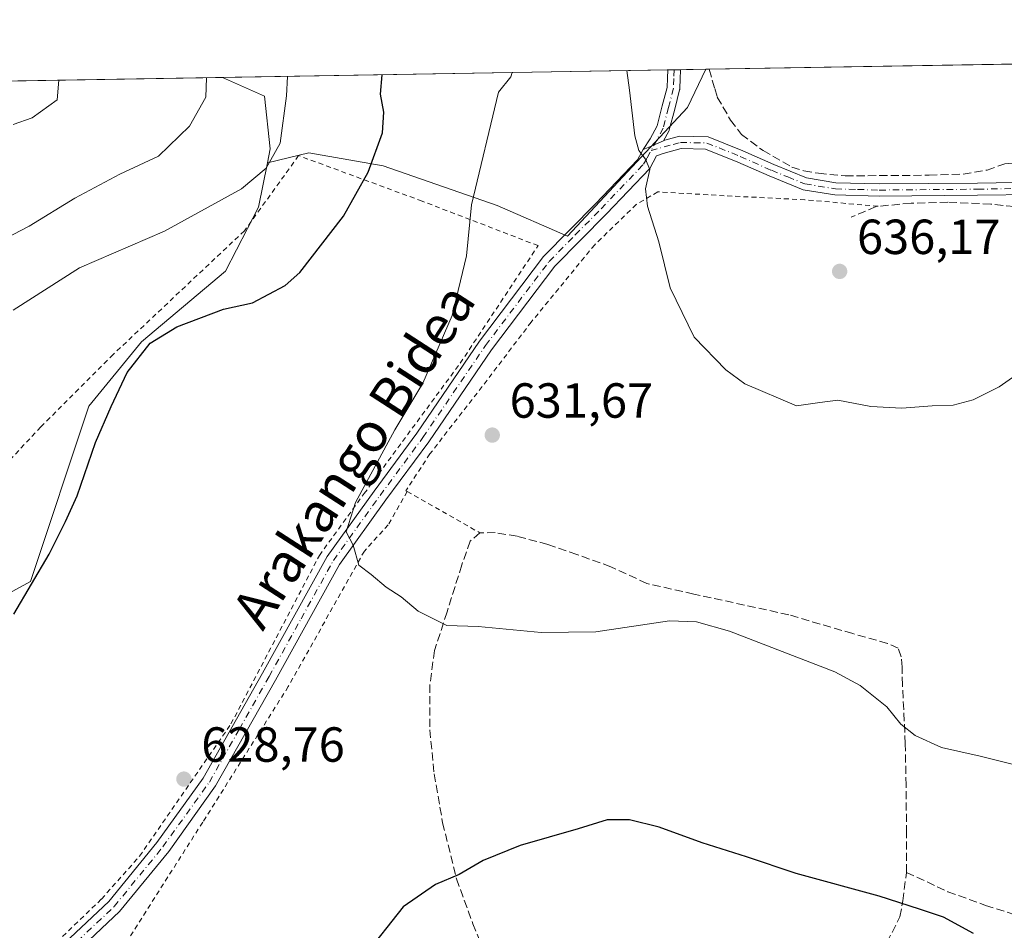
# Model space of a CAD drawing. Units: metres. Extents: x 613464 to 616908, y 4777959 to 4780330.
# Drawn here: x 616115 to 616315, y 4780145 to 4780330 of the extents above; entities that cross this region are included whole.
import ezdxf
from ezdxf.enums import TextEntityAlignment as Align

# ---------------------------------------------------------------- set-up
doc = ezdxf.new("R2010")
doc.units = ezdxf.units.M
doc.header["$MEASUREMENT"] = 0
for name, pattern in [('DGN Style 2', [1.6480167562047852, 0.988810053722871, -0.6592067024819142]), ('DGN Style 3', [2.307223458686699, 1.648016756204785, -0.6592067024819142]), ('DGN Style 4', [2.6384748266838614, 1.318413404963828, -0.6592067024819142, 0.001648016756204785, -0.6592067024819142])]:
    doc.linetypes.add(name, pattern=pattern)
for name, color, linetype, lineweight in [('Alambrada', 7, 'DGN Style 2', 0), ('Arbolado forestal CxS', 92, 'Continuous', 0), ('Camino Cxs', 7, 'Continuous', 0), ('Camino eje', 30, 'DGN Style 4', 13), ('Comarca CxS', 21, 'Continuous', 0), ('Comunidad Autónoma CxS', 142, 'Continuous', 0), ('Curva de nivel maestra', 30, 'Continuous', 30), ('Curva de nivel normal', 30, 'Continuous', 0), ('Municipio CxS', 4, 'Continuous', 0), ('Muro lineal', 1, 'DGN Style 3', 13), ('Pastizal CxS', 92, 'Continuous', 0), ('Pista no pavimentada Cxs', 111, 'Continuous', 0), ('Pista no pavimentada eje', 91, 'DGN Style 4', 0), ('Prado CxS', 92, 'Continuous', 0), ('Provincia CxS', 1, 'Continuous', 0), ('Punto de cota en terreno', 7, 'Continuous', 0), ('Rótulo de punto de cota en terreno', 7, 'Continuous', 0), ('Texto cartográfico', 7, 'Continuous', 0)]:
    doc.layers.add(name, color=color, linetype=linetype, lineweight=lineweight)
doc.styles.add('Style-Arial', font='txt')

# ---------------------------------------------------------------- blocks, each defined once
blk = doc.blocks.new('*U9')
at = {"layer": 'Pastizal CxS', "color": 92, "linetype": 'Continuous', "lineweight": 0}
blk.add_polyline3d([(616250.8393000001, 4780312.138900001, 636.2685000000056), (616226.4735000003, 4780285.989900001, 632.8263000000006), (616212.2180000005, 4780292.226500001, 630.7755999999936), (616189.0528999995, 4780300.245100001, 625.3019999999962), (616173.9058999997, 4780302.918099999, 621.1530000000057), (616165.5185000002, 4780300.905099999, 619.2734000000055), (616166.0887000002, 4780303.758500001, 619.0724000000046), (616164.9016000004, 4780314.456700001, 618.5252999999939), (616156.3788000002, 4780318.235500001, 615.751099999994), (616254.5784, 4780319.8961, 636.9906000000046)], close=True, dxfattribs=at)
blk = doc.blocks.new('*U13')
at = {"layer": 'Arbolado forestal CxS', "color": 92, "linetype": 'Continuous', "lineweight": 0}
blk.add_polyline3d([(615921.1305999998, 4780314.257200001, 564.4349999999977), (616156.3788000002, 4780318.235500001, 615.751099999994), (616164.9016000004, 4780314.456700001, 618.5252999999939), (616166.0887000002, 4780303.758500001, 619.0724000000046), (616165.5185000002, 4780300.905099999, 619.2734000000055), (616163.7134999996, 4780291.8727, 620.4150999999983), (616156.9779000003, 4780278.862299999, 622.8858000000037), (616139.9567, 4780264.5339, 624.6187000000064), (616129.2659, 4780251.4583, 624.4527999999991), (616117.3872999996, 4780215.799100001, 624.8622999999934), (616104.3208999997, 4780208.668099999, 624.0979999999981)], dxfattribs=at)
blk = doc.blocks.new('5PATER')
at = {"layer": 'Punto de cota en terreno', "linetype": 'Continuous', "lineweight": 0}
h = blk.add_hatch(color=51, dxfattribs=at)
edge = h.paths.add_edge_path()
edge.add_ellipse((0, 0), major_axis=(-0.1095731443231308, -0.1110710700762829), ratio=0.9994222409660322, start_angle=0, end_angle=360)
blk = doc.blocks.new('*U31')
at = {"layer": 'Pista no pavimentada Cxs', "color": 111, "linetype": 'Continuous', "lineweight": 0}
for points in [[(616321.3701, 4780294.4801, 634.9352000000072), (616309.8000999996, 4780294.280099999, 636.0460000000021), (616289.8101000005, 4780294.100099999, 636.8359000000055), (616280.7901, 4780294.350099999, 636.880999999994), (616274.3800999997, 4780295.380100001, 636.9961000000039), (616267.4200999998, 4780298.220100001, 636.9333999999944), (616261.0900999998, 4780301.050100001, 636.8911999999982), (616254.5201000003, 4780303.670100001, 636.6242000000057), (616249.5800999999, 4780303.770099999, 636.1655000000028), (616245.9501, 4780302.780099999, 635.7186999999976), (616244.5601000005, 4780302.280099999, 635.5328000000009), (616243.1801000005, 4780299.7401, 635.4885000000068), (616234.4101, 4780290.5101, 634.1156999999948), (616223.9001000002, 4780279.870100001, 632.7733000000007), (616211.0601000005, 4780262.890100001, 631.6474000000017), (616198.3400999998, 4780244.210100001, 630.8387999999978), (616189.6101000002, 4780232.380100001, 630.5132000000012), (616180.2001, 4780219.280099999, 629.9294999999984), (616167.1601, 4780195.720100001, 629.0198999999993), (616155.0100999996, 4780174.2301, 628.7642000000051), (616145.4700999996, 4780160.940099999, 628.9591999999975), (616135.4901000002, 4780148.710100001, 629.221000000005), (616121.9200999998, 4780135.9001, 630.3000999999931)], [(616119.8300999999, 4780138.050100001, 630.2774999999965), (616133.2901, 4780150.7601, 629.176099999997), (616143.0900999998, 4780162.770099999, 629.0026999999973), (616152.4801000003, 4780175.850099999, 628.9357000000019), (616164.5401, 4780197.190099999, 628.9774000000034), (616177.6700999998, 4780220.880100001, 629.845100000006), (616187.1901000004, 4780234.1501, 630.2857999999978), (616195.8901000004, 4780245.940099999, 630.5770000000048), (616208.6201, 4780264.640100001, 631.101999999999), (616221.6300999997, 4780281.840100001, 632.3711000000039), (616232.2500999998, 4780292.600099999, 633.6633000000002), (616240.7301000003, 4780301.520099999, 635.0553000000073), (616241.8523000004, 4780303.5919, 635.1823000000004), (616242.8734999998, 4780304.022800001, 635.3130999999995), (616244.0674999999, 4780304.526500001, 635.4756000000052), (616245.9848999997, 4780305.3356, 635.7053000000016), (616246.2801000001, 4780305.460100001, 635.7372999999934), (616249.2701000003, 4780306.280099999, 636.0614999999962), (616255.0301000001, 4780306.1601, 636.6622000000061), (616262.0701000001, 4780303.350099999, 637.0010000000038), (616268.4001000002, 4780300.520099999, 637.0764000000054), (616275.0601000005, 4780297.8101, 636.9958999999944), (616281.0301000001, 4780296.850099999, 636.9478999999993), (616289.8400999998, 4780296.600099999, 636.7948000000034), (616309.7701000003, 4780296.780099999, 636.040399999998), (616321.1300999997, 4780296.9801, 634.9697000000015)]]:
    blk.add_polyline3d(points, dxfattribs=at)

msp = doc.modelspace()

# ---------------------------------------------------------------- linework, layer by layer
at = {"layer": 'Alambrada', "color": 7, "linetype": 'DGN Style 2', "lineweight": 0, "extrusion": (-0.04296625227181131, 0.02443578328397724, 0.9987776497604528), "elevation": 90963.30391375747, "flags": 128}
msp.add_lwpolyline([(-4459867.953793629, -1825277.158525878), (-4459867.953793628, -1825260.146177045)], dxfattribs=at)
at = {"layer": 'Alambrada', "color": 7, "linetype": 'DGN Style 2', "lineweight": 0}
for points in [[(616056.6401000004, 4780085.4901, 637.9107999999978), (616082.9301000005, 4780095.360099999, 635.0506000000023), (616085.0601000005, 4780097.300100001, 634.7391999999963), (616100.9101, 4780120.120100001, 632.3138000000035), (616107.2901, 4780127.6601, 631.5767000000051), (616131.8300999999, 4780151.2601, 629.1511000000028), (616139.5601000005, 4780159.970100001, 628.9992000000057), (616158.1201, 4780186.850099999, 628.8794999999955), (616176.0800999999, 4780221.090100001, 629.7691000000051), (616185.1700999998, 4780233.6601, 630.1984999999986), (616204.6901000004, 4780260.1601, 630.8408000000054), (616220.5100999996, 4780284.050100001, 632.2418000000034), (616196.9401000004, 4780293.100099999, 628.2081000000035), (616171.8701, 4780302.350099999, 621.8203000000067), (616160.8501000004, 4780287.0701, 636.6435000000056), (616134.1801000005, 4780261.920100001, 638.5258000000031), (616119.4901000002, 4780247.220100001, 631.5868999999948), (616073.3000999996, 4780197.6801, 627.0475000000006), (616056.2301000003, 4780179.640100001, 624.2356), (616036.3501000004, 4780163.790100001, 626.5047999999952), (616051.1901000004, 4780134.190099999, 630.9704000000056), (616040.2301000003, 4780117.420100001, 632.7082999999984), (616056.6401000004, 4780085.4901, 637.9107999999978)], [(616289.5701000001, 4780292.050100001, 636.8429000000033), (616274.7301000003, 4780293.380100001, 636.9872000000032), (616258.3201000001, 4780294.200099999, 636.8016999999963), (616244.8300999999, 4780294.9801, 635.8733000000066), (616240.4600999998, 4780292.4301, 635.1796999999933), (616232.0100999996, 4780284.2401, 633.9936000000016), (616219.1201, 4780268.520099999, 632.5516000000061), (616208.1401000004, 4780254.0801, 631.6453000000038), (616198.5301000001, 4780241.7301, 630.9287999999942), (616193.6501000002, 4780234.2301, 630.8187000000034), (616193.9101, 4780234.0801, 630.8540000000066)], [(616193.9101, 4780234.0801, 630.8540000000066), (616190.0500999996, 4780227.3101, 631.0377000000008), (616185.2200999996, 4780221.9901, 630.2038999999932), (616169.7600999996, 4780194.4301, 628.9722999999941), (616152.3701, 4780166.870100001, 628.7293999999965), (616127.2401000002, 4780127.220100001, 630.7529999999971), (616127.2600999996, 4780085.6501, 632.9198999999935), (616131.1401000004, 4780058.5801, 633.8438000000025), (616138.8800999997, 4780035.860099999, 634.5325000000012), (616151.4600999998, 4780012.1801, 632.9661999999954), (616156.7801000001, 4780003.0001, 633.7854999999981), (616144.7001, 4779989.940099999, 637.0721000000049), (616209.0100999996, 4779940.1801, 634.4021999999968), (616217.7200999996, 4779940.6601, 633.1821999999956), (616237.5401, 4779923.270099999, 631.5213999999978), (616245.2500999998, 4779916.870100001, 631.0192999999999)]]:
    msp.add_polyline3d(points, dxfattribs=at)
at = {"layer": 'Arbolado forestal CxS', "color": 92, "linetype": 'Continuous', "lineweight": 0, "extrusion": (-0.2118055072883455, -0.003581718286301025, 0.9773052738916559), "elevation": -147025.2908978699, "flags": 128}
msp.add_lwpolyline([(-4769216.91878544, 681052.2588009923), (-4769216.91878544, 681208.5137950665)], dxfattribs=at)
at = {"layer": 'Arbolado forestal CxS', "color": 92, "linetype": 'Continuous', "lineweight": 0}
for points in [[(616156.3784999996, 4780318.2356, 615.7510000000038), (616164.9016000004, 4780314.456700001, 618.5252999999939), (616166.0887000002, 4780303.758500001, 619.0724000000046), (616165.5185000002, 4780300.905099999, 619.2734000000055)], [(616165.5185000002, 4780300.905099999, 619.2734000000055), (616163.7134999996, 4780291.8727, 620.4150999999983), (616156.9779000003, 4780278.862299999, 622.8858000000037), (616139.9567, 4780264.5339, 624.6187000000064), (616129.2659, 4780251.4583, 624.4527999999991), (616117.3872999996, 4780215.799100001, 624.8622999999934), (616104.3208999997, 4780208.668099999, 624.0979999999981), (616097.1946999999, 4780209.855699999, 623.3032999999997), (616074.6240999997, 4780199.1579, 622.4282999999997)]]:
    msp.add_polyline3d(points, dxfattribs=at)
at = {"layer": 'Camino Cxs', "color": 7, "linetype": 'Continuous', "lineweight": 0, "extrusion": (-0.1352040635144992, -0.002287364962480708, 0.9908151337008816), "elevation": -93622.94922988993, "flags": 128}
msp.add_lwpolyline([(-4769211.720744551, 690703.9668928224), (-4769211.720744551, 690706.5921778813)], dxfattribs=at)
at = {"layer": 'Camino Cxs', "color": 7, "linetype": 'Continuous', "lineweight": 0, "extrusion": (-0.3891503143640333, 0.9211663004846006, 0.003831407298734495), "elevation": 4163646.298037175, "flags": 128}
msp.add_lwpolyline([(-2427935.693557587, -15317.55494448524), (-2427936.802037735, -15317.42414349641), (-2427938.097842705, -15317.26164233244), (-2427940.179055883, -15317.03194064646)], dxfattribs=at)
at = {"layer": 'Camino Cxs', "color": 7, "linetype": 'Continuous', "lineweight": 0}
msp.add_polyline3d([(616245.9848999997, 4780305.3356, 635.7053000000016), (616244.0674999999, 4780304.526500001, 635.4756000000052), (616242.8734999998, 4780304.022800001, 635.3130999999995), (616241.8523000004, 4780303.5919, 635.1823000000004), (616243.2597000003, 4780305.7641, 635.4091999999946), (616244.6913000002, 4780308.4045, 635.6123999999982), (616245.7417000001, 4780312.4713, 635.863599999997), (616246.7172999998, 4780316.2235, 636.1288999999961), (616246.7962999997, 4780318.083699999, 636.2234999999928), (616246.8640999999, 4780319.765699999, 636.3113000000012), (616249.4649, 4780319.809599999, 636.6662999999971), (616249.4650999998, 4780319.792500001, 636.6652999999933), (616249.4641000004, 4780319.733100001, 636.6616000000067), (616249.3941000003, 4780317.976700001, 636.546100000007), (616249.3088999996, 4780315.975099999, 636.4259000000021), (616249.2905000001, 4780315.804300001, 636.4146000000037), (616249.2682999996, 4780315.7031, 636.4064000000071), (616248.2587000001, 4780311.8191, 636.0908999999956), (616247.1688999999, 4780307.600099999, 635.7957000000024), (616247.1316999998, 4780307.4805, 635.7887999999948), (616247.0528999995, 4780307.305500001, 635.7854999999981)], close=True, dxfattribs=at)
for points in [[(616241.8523000004, 4780303.5919, 635.1823000000004), (616243.2597000003, 4780305.7641, 635.4091999999946), (616244.6913000002, 4780308.4045, 635.6123999999982), (616245.7417000001, 4780312.4713, 635.863599999997), (616246.7172999998, 4780316.2235, 636.1288999999961), (616246.7962999997, 4780318.083699999, 636.2234999999928), (616246.8640999999, 4780319.7656, 636.3113000000012)], [(616249.4649, 4780319.809599999, 636.6662999999971), (616249.4650999998, 4780319.792500001, 636.6652999999933), (616249.4641000004, 4780319.733100001, 636.6616000000067), (616249.3941000003, 4780317.976700001, 636.546100000007), (616249.3088999996, 4780315.975099999, 636.4259000000021), (616249.2905000001, 4780315.804300001, 636.4146000000037), (616249.2682999996, 4780315.7031, 636.4064000000071), (616248.2587000001, 4780311.8191, 636.0908999999956), (616247.1688999999, 4780307.600099999, 635.7957000000024), (616247.1316999998, 4780307.4805, 635.7887999999948), (616247.0528999995, 4780307.305500001, 635.7854999999981), (616245.9850000005, 4780305.3356, 635.7053000000016)]]:
    msp.add_polyline3d(points, dxfattribs=at)
at = {"layer": 'Camino eje', "color": 30, "linetype": 'DGN Style 4', "lineweight": 13}
msp.add_polyline3d([(616248.1651, 4780319.787699999, 636.4728000000032), (616248.1651, 4780319.784800001, 636.4725999999937), (616248.0950999996, 4780318.030099999, 636.3690999999963), (616248.0100999996, 4780316.030099999, 636.2590999999958), (616247.0000999998, 4780312.145099999, 635.9683999999979), (616245.9101, 4780307.925100001, 635.7001000000018), (616243.4523, 4780303.392100001, 635.3724999999977)], dxfattribs=at)
at = {"layer": 'Comarca CxS', "color": 21, "linetype": 'Continuous', "lineweight": 0, "flags": 128}
msp.add_lwpolyline([(616890.6400008987, 4778016.389982189), (613502.3500008713, 4777959.099982187), (613500.4153400138, 4778074.962571882), (613500.4138000008, 4778075.0587), (613463.720000873, 4780272.699982163), (615386.0977999995, 4780305.2094), (615386.1272802243, 4780305.209784292), (616850.8700008983, 4780329.979982166)], close=True, dxfattribs=at)
at = {"layer": 'Comunidad Autónoma CxS', "color": 142, "linetype": 'Continuous', "lineweight": 0, "flags": 128}
msp.add_lwpolyline([(616890.6400008987, 4778016.389982189), (613502.3500008713, 4777959.099982187), (613500.4153400138, 4778074.962571882), (613500.4138000008, 4778075.0587), (613463.720000873, 4780272.699982163), (615386.0977999995, 4780305.2094), (615386.1272802243, 4780305.209784292), (616850.8700008983, 4780329.979982166)], close=True, dxfattribs=at)
at = {"layer": 'Curva de nivel maestra', "color": 30, "linetype": 'Continuous', "lineweight": 30, "elevation": 625, "flags": 128}
for points in [[(616113.9800000006, 4780209.120100001), (616121.2000000002, 4780221.3201), (616124.5, 4780227.9801), (616126.9000000004, 4780233.220100001), (616130.6200000001, 4780244.030099999), (616133.79, 4780251.370100001), (616137.04, 4780258.280099999), (616141.7199999997, 4780264.200099999), (616147.1500000004, 4780267.520099999), (616156.6100000005, 4780271.1601), (616162.5099999999, 4780272.450099999), (616169.1600000003, 4780275.9301), (616172.0999999996, 4780278.620100001), (616181, 4780290.030099999), (616185.9699999997, 4780298.960100001), (616188.8899999997, 4780306.9801), (616189.2000000002, 4780311.170100001), (616188.5099999999, 4780314.8301), (616188.8635, 4780318.784800001)], [(616308.9299999997, 4780144.2601), (616302.9000000004, 4780147.600099999), (616298.0199999996, 4780149.200099999), (616289.79, 4780151.8201), (616272.9600000001, 4780156.470100001), (616262.8799999999, 4780159.800100001), (616253.8399999999, 4780162.6601), (616245.1200000001, 4780165.880100001), (616239.1100000005, 4780167.360099999), (616234.5700000003, 4780167.3301), (616228.6500000004, 4780165.5101), (616216.8399999999, 4780162.1601), (616209.3399999999, 4780159.0701), (616204.5, 4780156.2501), (616199.6500000004, 4780154.210100001), (616193.1299999999, 4780149.690099999), (616185.2100000001, 4780139.610099999)]]:
    msp.add_lwpolyline(points, dxfattribs=at)
at = {"layer": 'Curva de nivel normal', "color": 30, "linetype": 'Continuous', "lineweight": 0, "flags": 128}
for points, elevation in [([(616215.2134999996, 4780319.2304), (616214.9800000006, 4780318.390000001), (616212.5, 4780315.230000001), (616206.9699999997, 4780292.34), (616205.9900000002, 4780282), (616203.0800000001, 4780269.869999999), (616197.0700000003, 4780256.100000001), (616191.3799999999, 4780246.640000001), (616183.4299999997, 4780231.859999999), (616181.5099999999, 4780225.9), (616182.9299999997, 4780223.199999999), (616184.0800000001, 4780219.109999999), (616186.5700000003, 4780217.220000001), (616189.6399999997, 4780214.67), (616192.7100000001, 4780212.65), (616196.1799999997, 4780209.76), (616201.9400000004, 4780206.850000001), (616208.3600000005, 4780206.640000001), (616221.1299999999, 4780205.41), (616232.25, 4780205.539999999), (616247.1799999997, 4780207.800000001), (616252.6699999999, 4780207.619999999), (616259.4100000003, 4780205.699999999), (616280.7699999996, 4780197.460000001), (616285.9600000001, 4780194.66), (616291.3799999999, 4780190.289999999), (616294.1799999997, 4780186.800000001), (616297.0800000001, 4780184.49), (616302.4900000002, 4780182.07), (616310.3399999999, 4780180.279999999), (616323.9100000003, 4780176.880000001)], 630), ([(616238.5105999997, 4780319.624500001), (616239.0599999996, 4780315.680000001), (616240.1799999997, 4780306.359999999), (616240.9699999997, 4780303.4), (616242.3399999999, 4780301.600000001), (616243.1799999997, 4780299.52), (616242.2999999998, 4780295.600000001), (616242.7100000001, 4780292.100000001), (616245.0599999996, 4780284.859999999), (616247.3700000001, 4780275.51), (616252.2000000002, 4780265.480000001), (616258.6699999999, 4780258.82), (616262.5199999996, 4780256), (616273.04, 4780251.480000001), (616277.7199999997, 4780252.199999999), (616281.3899999997, 4780252.66), (616288.1200000001, 4780251.390000001), (616294.3899999997, 4780251.01), (616300.5599999996, 4780251.52), (616304.8399999999, 4780251.65), (616308.8899999997, 4780252.699999999), (616314.1600000003, 4780255.369999999), (616318.2199999997, 4780258.210000001)], 635), ([(616109.1600000003, 4780283.869999999), (616117.1200000001, 4780288.02), (616126.4199999999, 4780293.720000001), (616135.5099999999, 4780298.58), (616143.3899999997, 4780302.27), (616149.6799999997, 4780308.369999999), (616153, 4780314.230000001), (616153.1677999999, 4780318.1812)], 615.0000000000001), ([(616169.6306999996, 4780318.459600001), (616169.4100000003, 4780314.5), (616168.0999999996, 4780304.9), (616165.2400000002, 4780299.800000001), (616160.2599999999, 4780295.619999999), (616144.5999999996, 4780287), (616127.3200000003, 4780279.539999999), (616113.8600000005, 4780270.92)], 620), ([(616123.1743000001, 4780317.674000001), (616122.7999999998, 4780313.720000001), (616117.7199999997, 4780310.01), (616113.8600000005, 4780308.65)], 610)]:
    msp.add_lwpolyline(points, dxfattribs=dict(at, elevation=elevation))
at = {"layer": 'Municipio CxS', "color": 4, "linetype": 'Continuous', "lineweight": 0, "flags": 128}
msp.add_lwpolyline([(615386.1272802243, 4780305.209784292), (616850.8700008983, 4780329.979982166), (616890.6400008987, 4778016.389982189)], dxfattribs=at)
at = {"layer": 'Muro lineal', "color": 1, "linetype": 'DGN Style 3', "lineweight": 13, "extrusion": (0.001450740381133335, -0.004946850883431353, 0.9999867119210554), "elevation": -22116.24993768043, "flags": 128}
msp.add_lwpolyline([(616253.6852708133, 4780268.991946043), (616254.8371002122, 4780265.064397985)], dxfattribs=at)
at = {"layer": 'Muro lineal', "color": 1, "linetype": 'DGN Style 3', "lineweight": 13}
for points in [[(616256.4101, 4780315.9801, 637.2407999999997), (616256.9200999998, 4780314.2501, 637.2614999999934), (616259.6001000004, 4780309.590100001, 637.1463999999978), (616261.8201000001, 4780306.6501, 637.1814000000013), (616266.2100999998, 4780303.380100001, 637.1416999999929), (616272.0701000001, 4780300.0001, 637.0586999999941), (616274.5100999996, 4780299.2601, 637.0285000000003), (616277.4801000003, 4780298.7601, 637.0002999999997), (616282.9101, 4780298.2301, 636.9367000000057), (616299.9600999998, 4780298.360099999, 636.4717999999993), (616306.8901000004, 4780298.5801, 636.1834999999992), (616311.7100999998, 4780299.4101, 635.9210000000021), (616315.3201000001, 4780300.700099999, 635.6790000000037), (616320.6001000004, 4780301.110099999, 635.3320999999996), (616325.9401000004, 4780301.540100001, 634.7229999999981), (616327.0500999996, 4780302.3201, 634.6460999999981), (616327.4401000004, 4780304.710100001, 634.6603000000032), (616327.3701, 4780310.880100001, 634.7590000000055), (616326.7600999996, 4780316.4001, 635.6496000000043), (616326.5401, 4780317.1601, 635.7912999999971), (616325.4700999996, 4780320.950099999, 638.1493999999948), (616325.4407000003, 4780321.094500001, 638.2283000000025)], [(616337.7200999996, 4780241.640100001, 634.8966999999975), (616335.4101, 4780250.140100001, 634.5), (616334.3601000002, 4780253.7501, 634.5417000000016), (616332.7100999998, 4780257.590100001, 634.7529000000068), (616331.8701, 4780262.5101, 634.7887999999948), (616331.5500999996, 4780269.460100001, 634.9021000000066), (616328.4301000005, 4780277.020099999, 634.5559999999969), (616325.3501000004, 4780285.360099999, 634.7318999999989), (616322.6901000004, 4780290.3301, 634.9251999999979), (616321.2500999998, 4780291.380100001, 635.0194999999949), (616317.2600999996, 4780291.9801, 635.4682999999932), (616312.5000999998, 4780292.5101, 635.8999999999943), (616303.7600999996, 4780292.890100001, 636.3674000000028), (616296.2801000001, 4780292.6801, 636.6175999999978), (616289.5701000001, 4780292.050100001, 636.8429000000033), (616289.1601, 4780292.0101, 636.8552000000054), (616284.1401000004, 4780289.8101, 636.792300000001)], [(616295.3501000004, 4780156.6801, 626.5023999999976), (616295.3701, 4780164.640100001, 627.5194000000047), (616295.2600999996, 4780174.380100001, 628.8496000000014), (616295.1101000002, 4780182.8201, 629.9235000000045), (616294.7801000001, 4780189.7501, 630.6394), (616294.5500999996, 4780194.7501, 631.1340000000055), (616294.4401000004, 4780198.360099999, 631.5250999999989), (616294.3000999996, 4780200.5101, 631.7954999999929), (616293.6901000004, 4780202.2301, 631.9734000000026), (616291.4801000003, 4780203.210100001, 631.883799999996), (616284.4401000004, 4780205.200099999, 631.6147000000057), (616271.4401000004, 4780209.020099999, 631.4340999999986), (616252.1401000004, 4780213.2501, 631.2256999999954), (616242.6101000002, 4780215.4001, 631.5268000000069), (616235.3101000005, 4780218.800100001, 631.9523000000045), (616228.3901000004, 4780221.290100001, 632.0745000000024), (616222.4801000003, 4780223.340100001, 632.1208000000044), (616216.2301000003, 4780224.9901, 631.8855999999942), (616211.8201000001, 4780225.720100001, 631.7378999999928), (616208.6801000005, 4780225.6801, 631.6949000000022), (616206.7301000003, 4780224.0001, 631.7559000000037), (616205.0100999996, 4780219.1601, 631.3447000000015), (616202.0301000001, 4780209.610099999, 630.4611000000004), (616199.4600999998, 4780201.7501, 629.8053000000073), (616198.5301000001, 4780194.790100001, 629.3214000000007), (616198.5100999996, 4780185.630100001, 628.5194000000047), (616199.3901000004, 4780176.7301, 627.6367000000029), (616201.1201, 4780166.770099999, 626.6134000000021), (616203.9401000004, 4780155.340100001, 625.108600000007), (616207.2600999996, 4780146.2301, 623.9489999999934), (616209.9401000004, 4780139.4901, 623.483600000007)], [(616214.5301000001, 4780109.130100001, 630.7140000000073), (616222.3501000004, 4780105.710100001, 621.3496000000014), (616233.8300999999, 4780099.9001, 619.3876000000018), (616242.8501000004, 4780095.850099999, 618.8592999999964), (616248.3901000004, 4780094.4301, 618.4756000000052), (616252.3701, 4780094.790100001, 618.3255000000064), (616254.5301000001, 4780097.2401, 618.3733999999968), (616256.1001000004, 4780100.1801, 618.4183000000048), (616260.2701000003, 4780104.860099999, 618.1759000000021), (616265.6001000004, 4780111.630100001, 617.9216000000015), (616272.2100999998, 4780119.610099999, 618.8861000000034), (616280.3000999996, 4780129.2301, 620.7877000000008), (616286.4401000004, 4780136.890100001, 622.7209000000003), (616291.3701, 4780142.420100001, 623.9532000000036), (616294.0301000001, 4780147.630100001, 624.9723999999987), (616294.6001000004, 4780150.9001, 625.4824999999983), (616295.3501000004, 4780156.6801, 626.5023999999976)], [(616295.3501000004, 4780156.6801, 626.5023999999976), (616303.7301000003, 4780152.7401, 626.5886000000028), (616311.4200999998, 4780149.970100001, 626.7997999999934), (616318.9401000004, 4780147.5701, 627.1564999999973)]]:
    msp.add_polyline3d(points, dxfattribs=at)
at = {"layer": 'Pastizal CxS', "color": 92, "linetype": 'Continuous', "lineweight": 0, "extrusion": (-0.2208013642396354, -0.003733975284671806, 0.9753116501808483), "elevation": -153297.2100218525, "flags": 128}
msp.add_lwpolyline([(-4769216.498007813, 679827.5181171895), (-4769216.498007813, 679920.3072658437)], dxfattribs=at)
at = {"layer": 'Pastizal CxS', "color": 92, "linetype": 'Continuous', "lineweight": 0, "extrusion": (-0.1012918081325284, -0.001712851482640757, 0.9948552838202356), "elevation": -69975.76830269155, "flags": 128}
msp.add_lwpolyline([(-4769217.157365287, 693461.4347214215), (-4769217.157365287, 693462.7426362694)], dxfattribs=at)
at = {"layer": 'Pastizal CxS', "color": 92, "linetype": 'Continuous', "lineweight": 0, "extrusion": (-0.0975956440754961, -0.001651872726191244, 0.9952247794212048), "elevation": -67406.28089101662, "flags": 128}
msp.add_lwpolyline([(-4769206.278795191, 693792.0014518452), (-4769206.278795192, 693793.3076755204)], dxfattribs=at)
at = {"layer": 'Pastizal CxS', "color": 92, "linetype": 'Continuous', "lineweight": 0, "extrusion": (-0.0951099653835649, -0.00160888080682084, 0.9954654720216501), "elevation": -65668.81440208411, "flags": 128}
msp.add_lwpolyline([(-4769213.02015428, 693913.586395521), (-4769213.020154281, 693918.7239233496)], dxfattribs=at)
at = {"layer": 'Pastizal CxS', "color": 92, "linetype": 'Continuous', "lineweight": 0}
for points in [[(616254.5784999998, 4780319.896199999, 636.9906000000046), (616250.8393000001, 4780312.138900001, 636.2685000000056), (616226.4735000003, 4780285.989900001, 632.8263000000006), (616212.2180000005, 4780292.226500001, 630.7755999999936), (616189.0528999995, 4780300.245100001, 625.3019999999962), (616173.9058999997, 4780302.918099999, 621.1530000000057), (616165.5185000002, 4780300.905099999, 619.2734000000055)], [(616156.3784999996, 4780318.2356, 615.7510000000038), (616164.9016000004, 4780314.456700001, 618.5252999999939), (616166.0887000002, 4780303.758500001, 619.0724000000046), (616165.5185000002, 4780300.905099999, 619.2734000000055)]]:
    msp.add_polyline3d(points, dxfattribs=at)
at = {"layer": 'Pista no pavimentada Cxs', "color": 111, "linetype": 'Continuous', "lineweight": 0, "extrusion": (-0.3891503143640333, 0.9211663004846006, 0.003831407298734495), "elevation": 4163646.298037175, "flags": 128}
msp.add_lwpolyline([(-2427935.693557587, -15317.55494448524), (-2427936.802037735, -15317.42414349641), (-2427938.097842705, -15317.26164233244), (-2427940.179055883, -15317.03194064646)], dxfattribs=at)
at = {"layer": 'Pista no pavimentada Cxs', "color": 111, "linetype": 'Continuous', "lineweight": 0}
for points in [[(616245.9850000005, 4780305.3356, 635.7053000000016), (616246.2801000001, 4780305.460100001, 635.7372999999934), (616249.2701000003, 4780306.280099999, 636.0614999999962), (616255.0301000001, 4780306.1601, 636.6622000000061), (616262.0701000001, 4780303.350099999, 637.0010000000038), (616268.4001000002, 4780300.520099999, 637.0764000000054), (616275.0601000005, 4780297.8101, 636.9958999999944), (616281.0301000001, 4780296.850099999, 636.9478999999993), (616289.8400999998, 4780296.600099999, 636.7948000000034), (616309.7701000003, 4780296.780099999, 636.040399999998), (616321.1300999997, 4780296.9801, 634.9697000000015)], [(616106.9200999998, 4780125.0701, 631.7517999999982), (616119.8300999999, 4780138.050100001, 630.2774999999965), (616133.2901, 4780150.7601, 629.176099999997), (616143.0900999998, 4780162.770099999, 629.0026999999973), (616152.4801000003, 4780175.850099999, 628.9357000000019), (616164.5401, 4780197.190099999, 628.9774000000034), (616177.6700999998, 4780220.880100001, 629.845100000006), (616187.1901000004, 4780234.1501, 630.2857999999978), (616195.8901000004, 4780245.940099999, 630.5770000000048), (616208.6201, 4780264.640100001, 631.101999999999), (616221.6300999997, 4780281.840100001, 632.3711000000039), (616232.2500999998, 4780292.600099999, 633.6633000000002), (616240.7301000003, 4780301.520099999, 635.0553000000073), (616241.8523000004, 4780303.5919, 635.1823000000004)], [(616321.3701, 4780294.4801, 634.9352000000072), (616309.8000999996, 4780294.280099999, 636.0460000000021), (616289.8101000005, 4780294.100099999, 636.8359000000055), (616280.7901, 4780294.350099999, 636.880999999994), (616274.3800999997, 4780295.380100001, 636.9961000000039), (616267.4200999998, 4780298.220100001, 636.9333999999944), (616261.0900999998, 4780301.050100001, 636.8911999999982), (616254.5201000003, 4780303.670100001, 636.6242000000057), (616249.5800999999, 4780303.770099999, 636.1655000000028), (616245.9501, 4780302.780099999, 635.7186999999976), (616244.5601000005, 4780302.280099999, 635.5328000000009), (616243.1801000005, 4780299.7401, 635.4885000000068), (616234.4101, 4780290.5101, 634.1156999999948), (616223.9001000002, 4780279.870100001, 632.7733000000007), (616211.0601000005, 4780262.890100001, 631.6474000000017), (616198.3400999998, 4780244.210100001, 630.8387999999978), (616189.6101000002, 4780232.380100001, 630.5132000000012), (616180.2001, 4780219.280099999, 629.9294999999984), (616167.1601, 4780195.720100001, 629.0198999999993), (616155.0100999996, 4780174.2301, 628.7642000000051), (616145.4700999996, 4780160.940099999, 628.9591999999975), (616135.4901000002, 4780148.710100001, 629.221000000005), (616121.9200999998, 4780135.9001, 630.3000999999931)]]:
    msp.add_polyline3d(points, dxfattribs=at)
at = {"layer": 'Pista no pavimentada eje', "color": 91, "linetype": 'DGN Style 4', "lineweight": 0}
for points in [[(616243.4523, 4780303.392100001, 635.3724999999977), (616247.9301000005, 4780304.6151, 635.946299999996), (616249.4250999996, 4780305.0251, 636.1134000000021), (616254.7751000002, 4780304.915100001, 636.6391000000004), (616261.5800999999, 4780302.200099999, 636.9231), (616267.9101, 4780299.370100001, 637.0092000000004), (616271.2401000002, 4780298.015100001, 636.9896000000008), (616274.7200999996, 4780296.595100001, 636.9903000000049), (616280.9101, 4780295.600099999, 636.9141999999993), (616285.4200999998, 4780295.475099999, 636.8953000000038), (616289.8251, 4780295.350099999, 636.815300000002), (616309.7851, 4780295.530099999, 636.0432000000001), (616321.2500999998, 4780295.7301, 634.9530999999988), (616322.1524999999, 4780295.887499999, 634.8478000000032), (616323.0251000002, 4780296.1251, 634.7200000000012), (616323.7474999996, 4780296.377499999, 634.6008000000002), (616324.5850999998, 4780296.745100001, 634.4657000000007), (616325.1501000002, 4780297.085100001, 634.3776999999973), (616325.7550999997, 4780297.475099999, 634.2856000000029), (616326.3300999999, 4780297.915100001, 634.2403000000049), (616327.1255000001, 4780298.7137, 634.2057999999961)], [(616116.0362999998, 4780132.108899999, 630.7825000000012), (616120.8750999998, 4780136.975099999, 630.2795000000042), (616134.3901000004, 4780149.735099999, 629.2066999999952), (616144.2801000001, 4780161.8551, 628.9949999999953), (616153.7451, 4780175.040100001, 628.8656000000046), (616159.8201000001, 4780185.7851, 628.8598999999958), (616165.8501000004, 4780196.4551, 629.0063999999984), (616172.3701, 4780208.235099999, 629.4002000000038), (616178.9351000005, 4780220.0801, 629.8861000000034), (616183.6951000001, 4780226.715100001, 630.1858999999968), (616188.4001000002, 4780233.265100001, 630.3800999999949), (616197.1151000002, 4780245.075099999, 630.6910000000062), (616209.8400999998, 4780263.765100001, 631.367499999993), (616222.7651000004, 4780280.8551, 632.5463000000018), (616228.0751, 4780286.235099999, 633.215200000006), (616233.3300999999, 4780291.5551, 633.8800999999949), (616241.9550999999, 4780300.630100001, 635.2410999999993), (616242.6451000003, 4780301.9001, 635.2661999999982), (616243.4523, 4780303.392100001, 635.3724999999977)]]:
    msp.add_polyline3d(points, dxfattribs=at)
at = {"layer": 'Prado CxS', "color": 92, "linetype": 'Continuous', "lineweight": 0, "extrusion": (0.02491588509491113, 0.0004213331606144941, 0.9996894623573388), "elevation": 18005.50707160452, "flags": 128}
msp.add_lwpolyline([(4769217.050588376, -696759.5670726303), (4769217.050588376, -696829.7813106034)], dxfattribs=at)
at = {"layer": 'Prado CxS', "color": 92, "linetype": 'Continuous', "lineweight": 0, "extrusion": (-0.0904967548141762, -0.001530685128101328, 0.9958955740292963), "elevation": -62451.82793786722, "flags": 128}
msp.add_lwpolyline([(-4769214.241188158, 694207.2536647664), (-4769214.241188157, 694207.9364645174)], dxfattribs=at)
at = {"layer": 'Prado CxS', "color": 92, "linetype": 'Continuous', "lineweight": 0}
for points in [[(616104.3208999997, 4780208.668099999, 624.0979999999981), (616117.3872999996, 4780215.799100001, 624.8622999999934), (616129.2659, 4780251.4583, 624.4527999999991), (616139.9567, 4780264.5339, 624.6187000000064), (616156.9779000003, 4780278.862299999, 622.8858000000037), (616163.7134999996, 4780291.8727, 620.4150999999983), (616165.5185000002, 4780300.905099999, 619.2734000000055), (616173.9058999997, 4780302.918099999, 621.1530000000057), (616189.0528999995, 4780300.245100001, 625.3019999999962), (616212.2180000005, 4780292.226500001, 630.7755999999936), (616226.4735000003, 4780285.989900001, 632.8263000000006), (616250.8393000001, 4780312.138900001, 636.2685000000056), (616254.5784, 4780319.8961, 636.9906000000046), (616398.6891999999, 4780322.3332, 621.7305999999953), (616405.8435000004, 4780305.783100001, 618.0109999999986), (616398.7175000003, 4780277.2751, 619.3460999999952), (616356.1876999997, 4780276.1558, 628.3907999999938), (616364.2470000006, 4780267.3289, 628.3631000000023), (616376.8279999997, 4780251.392899999, 628.1196000000054), (616389.4090999998, 4780229.585700001, 628.5964999999997), (616400.3126999997, 4780211.133500001, 627.4734000000026), (616407.8613, 4780198.5525, 625.3475999999937), (616414.5712000001, 4780153.260700001, 619.8086000000039), (616414.5712000001, 4780140.6796, 619.3463999999949)], [(616254.5784999998, 4780319.896199999, 636.9906000000046), (616250.8393000001, 4780312.138900001, 636.2685000000056), (616226.4735000003, 4780285.989900001, 632.8263000000006), (616212.2180000005, 4780292.226500001, 630.7755999999936), (616189.0528999995, 4780300.245100001, 625.3019999999962), (616173.9058999997, 4780302.918099999, 621.1530000000057), (616165.5185000002, 4780300.905099999, 619.2734000000055)], [(616165.5185000002, 4780300.905099999, 619.2734000000055), (616163.7134999996, 4780291.8727, 620.4150999999983), (616156.9779000003, 4780278.862299999, 622.8858000000037), (616139.9567, 4780264.5339, 624.6187000000064), (616129.2659, 4780251.4583, 624.4527999999991), (616117.3872999996, 4780215.799100001, 624.8622999999934), (616104.3208999997, 4780208.668099999, 624.0979999999981), (616097.1946999999, 4780209.855699999, 623.3032999999997), (616074.6240999997, 4780199.1579, 622.4282999999997)]]:
    msp.add_polyline3d(points, dxfattribs=at)
at = {"layer": 'Provincia CxS', "color": 1, "linetype": 'Continuous', "lineweight": 0, "flags": 128}
msp.add_lwpolyline([(616890.6400008987, 4778016.389982189), (613502.3500008713, 4777959.099982187), (613500.4153400138, 4778074.962571882), (613500.4138000008, 4778075.0587), (613463.720000873, 4780272.699982163), (615386.0977999995, 4780305.2094), (615386.1272802243, 4780305.209784292), (616850.8700008983, 4780329.979982166)], close=True, dxfattribs=at)

# ---------------------------------------------------------------- block references
at = {"layer": 'Arbolado forestal CxS', "color": 92, "linetype": 'Continuous', "lineweight": 0}
msp.add_blockref('*U13', (0, 0), dxfattribs=at)
at = {"layer": 'Pastizal CxS', "color": 92, "linetype": 'Continuous', "lineweight": 0}
msp.add_blockref('*U9', (0, 0), dxfattribs=at)
at = {"layer": 'Pista no pavimentada Cxs', "color": 111, "linetype": 'Continuous', "lineweight": 0}
msp.add_blockref('*U31', (0, 0), dxfattribs=at)
at = {"layer": 'Punto de cota en terreno', "color": 7, "linetype": 'Continuous', "lineweight": 0, "xscale": 10, "yscale": 10, "zscale": 10}
for p in [(616281.7699999996, 4780278.82, 636.1699999999983), (616211.2000000002, 4780245.550000001, 631.6699999999983), (616148.5599999996, 4780175.630000001, 628.7599999999948)]:
    msp.add_blockref('5PATER', p, dxfattribs=at)

# ---------------------------------------------------------------- texts
at = {"layer": 'Rótulo de punto de cota en terreno', "color": 7, "linetype": 'Continuous', "lineweight": 0, "style": 'Style-Arial'}
for s, p in [('636,17', (616285.2977999998, 4780282.347800001)), ('631,67', (616214.7278000005, 4780249.0778)), ('628,76', (616152.0878, 4780179.1578))]:
    msp.add_text(s, height=7.000000000000002, dxfattribs=at).set_placement(p)
at = {"layer": 'Texto cartográfico', "color": 7, "linetype": 'Continuous', "lineweight": 0, "style": 'Style-Arial'}
msp.add_text('Arakango Bidea', height=8, rotation=57.11088643592966, dxfattribs=at).set_placement((616183.0002349878, 4780241.350363193), align=Align.MIDDLE_CENTER)

doc.saveas('drawing.dxf')
